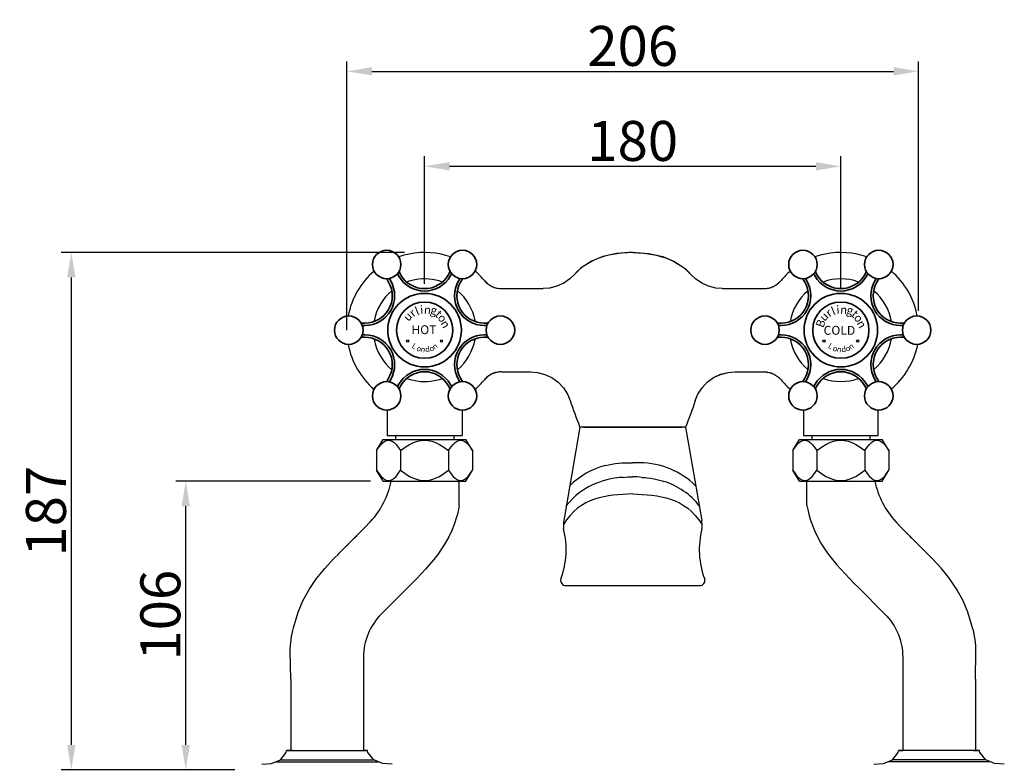
# Model space of a CAD drawing. Units: inches. Extents: x -87 to 546, y 1052 to 1504.
# Drawn here: x -87 to 268, y 1236 to 1504 of the extents above; entities that cross this region are included whole.
import ezdxf

# ---------------------------------------------------------------- set-up
doc = ezdxf.new("R2010")
doc.units = ezdxf.units.IN
doc.header["$LTSCALE"] = 1.21
doc.header["$MEASUREMENT"] = 0
doc.header["$PDMODE"] = 3
doc.header["$PDSIZE"] = 0.3125
doc.layers.get('0').update_dxf_attribs({"linetype": 'CONTINUOUS'})
doc.layers.get('Defpoints').update_dxf_attribs({"linetype": 'CONTINUOUS'})
for name, color, linetype in [('1047020-012_DXF_CONTINUOUS', 7, 'CONTINUOUS'), ('1047020-022_DXF_CONTINUOUS', 7, 'CONTINUOUS'), ('1047033-162_DXF_CONTINUOUS', 7, 'CONTINUOUS'), ('8002009-432_DXF_CONTINUOUS', 7, 'CONTINUOUS'), ('8002009-443_DXF_CONTINUOUS', 7, 'CONTINUOUS'), ('BREP_6_DXF_CONTINUOUS_LINE', 7, 'CONTINUOUS'), ('LK_DXF_CONTINUOUS_LINE', 7, 'CONTINUOUS')]:
    doc.layers.add(name, color=color, linetype=linetype)
doc.layers.add('粗实线', color=7, linetype='CONTINUOUS', lineweight=35)
doc.styles.get("Standard").update_dxf_attribs({"font": 'arial.ttf'})
doc.styles.add('标注文字', font='txt')
doc.styles.add('样式 1', font='txt')
doc.dimstyles.new('2', dxfattribs={"dimscale": 1.8, "dimtxt": 8, "dimasz": 5, "dimexe": 2, "dimexo": 0, "dimgap": 1, "dimtad": 1, "dimdec": 1, "dimdsep": 46, "dimtxsty": 'Standard', "dimcen": 0, "dimclrt": 7, "dimadec": 1, "dimazin": 2, "dimtfac": 1, "dimtdec": 1, "dimtofl": 0, "dimtmove": 0, "dimatfit": 3, "dimfxl": 0, "dimtolj": 1, "dimtzin": 0, "dimlwd": -1, "dimlwe": -1, "dimarcsym": 0})

# ---------------------------------------------------------------- blocks, each defined once
blk = doc.blocks.new('*D2')
at = {"color": 0}
for p, q in [((59.34, 1408.81), (59.34, 1454.77)), ((209.34, 1407.12), (209.34, 1454.77)), ((68.34, 1451.17), (200.34, 1451.17))]:
    blk.add_line(p, q, dxfattribs=at)
for points in [[(68.34, 1452.67), (68.34, 1449.67), (59.34, 1451.17)], [(200.34, 1452.67), (200.34, 1449.67), (209.34, 1451.17)]]:
    blk.add_solid(points, dxfattribs=at)
at = {"layer": 'Defpoints', "color": 0}
for p in [(209.34, 1451.17), (59.34, 1408.81), (209.34, 1407.12)]:
    blk.add_point(p, dxfattribs=at)
at = {"color": 7, "insert": (134.34, 1460.32), "char_height": 14.4, "attachment_point": 5}
blk.add_mtext('\\A1;180', dxfattribs=at)
blk = doc.blocks.new('*D0')
at = {"color": 0}
for p, q in [((31.34, 1392.13), (31.34, 1488.99)), ((237.34, 1399.08), (237.34, 1488.99)), ((40.34, 1485.39), (228.34, 1485.39))]:
    blk.add_line(p, q, dxfattribs=at)
for points in [[(40.34, 1486.89), (40.34, 1483.89), (31.34, 1485.39)], [(228.34, 1486.89), (228.34, 1483.89), (237.34, 1485.39)]]:
    blk.add_solid(points, dxfattribs=at)
at = {"layer": 'Defpoints', "color": 0}
for p in [(237.34, 1485.39), (237.34, 1399.08), (31.34, 1392.13)]:
    blk.add_point(p, dxfattribs=at)
at = {"color": 7, "insert": (134.34, 1494.55), "char_height": 14.4, "attachment_point": 5}
blk.add_mtext('\\A1;206', dxfattribs=at)
blk = doc.blocks.new('*D9')
at = {"color": 0}
for p, q in [((39.88, 1337.71), (-30.33, 1337.71)), ((-26.73, 1242.71), (-26.73, 1328.71)), ((-9.03, 1233.71), (-30.33, 1233.71))]:
    blk.add_line(p, q, dxfattribs=at)
for points in [[(-28.23, 1328.71), (-25.23, 1328.71), (-26.73, 1337.71)], [(-28.23, 1242.71), (-25.23, 1242.71), (-26.73, 1233.71)]]:
    blk.add_solid(points, dxfattribs=at)
at = {"layer": 'Defpoints', "color": 0}
for p in [(-26.73, 1337.71), (39.88, 1337.71), (-9.03, 1233.71)]:
    blk.add_point(p, dxfattribs=at)
at = {"color": 7, "insert": (-35.89, 1289.44), "char_height": 14.4, "attachment_point": 5, "rotation": 90}
blk.add_mtext('\\A1;106', dxfattribs=at)
blk = doc.blocks.new('*D4')
at = {"color": 0}
for p, q in [((52.04, 1420.12), (-71.57, 1420.12)), ((-67.97, 1411.12), (-67.97, 1242.71)), ((-13.26, 1233.71), (-71.57, 1233.71))]:
    blk.add_line(p, q, dxfattribs=at)
for points in [[(-69.47, 1411.12), (-66.47, 1411.12), (-67.97, 1420.12)], [(-69.47, 1242.71), (-66.47, 1242.71), (-67.97, 1233.71)]]:
    blk.add_solid(points, dxfattribs=at)
at = {"layer": 'Defpoints', "color": 0}
for p in [(52.04, 1420.12), (-67.97, 1233.71), (-13.26, 1233.71)]:
    blk.add_point(p, dxfattribs=at)
at = {"color": 7, "insert": (-77.13, 1326.91), "char_height": 14.4, "attachment_point": 5, "rotation": 90}
blk.add_mtext('\\A1;187', dxfattribs=at)

msp = doc.modelspace()

# ---------------------------------------------------------------- hatches: boundary and pattern name
h = msp.add_hatch(color=251)
h.paths.add_polyline_path([(65.02, 1388.24, 1), (65.82, 1388.24, 1)])
h.paths.add_polyline_path([(52.87, 1388.24, 1), (53.67, 1388.24, 1)])
h = msp.add_hatch(color=251)
h.paths.add_polyline_path([(215.02, 1388.24, 1), (215.82, 1388.24, 1)])
h.paths.add_polyline_path([(202.87, 1388.24, 1), (203.67, 1388.24, 1)])

# ---------------------------------------------------------------- linework, layer by layer
for p, q in [((115.34, 1357.13), (109.49, 1323.58)), ((153.35, 1357.13), (159.2, 1323.58)), ((130.9, 1339.11), (130.15, 1339.05)), ((130.88, 1339.11), (130.9, 1339.11)), ((130.88, 1339.11), (130.91, 1339.11)), ((137.68, 1339.11), (137.65, 1339.11)), ((137.65, 1339.11), (138.4, 1339.05)), ((137.68, 1339.11), (137.65, 1339.11)), ((110.16, 1300.13), (158.53, 1300.13))]:
    msp.add_line(p, q)
at = {"color": 7, "linetype": 'Continuous', "lineweight": 30}
for p, q in [((71.84, 1328.93), (71.82, 1337.71)), ((197.1, 1328.93), (197.12, 1337.71)), ((71.84, 1328.93), (71.54, 1327.47)), ((197.1, 1328.93), (197.41, 1327.47)), ((37.71, 1320.94), (34.98, 1318.12)), ((37.7, 1320.93), (39.89, 1323.25)), ((231.24, 1320.93), (229.06, 1323.25)), ((231.24, 1320.94), (233.96, 1318.12)), ((34.6, 1317.76), (28.13, 1311.32)), ((34.38, 1317.54), (35.53, 1318.7)), ((36.62, 1319.81), (34.6, 1317.76)), ((232.32, 1319.81), (234.35, 1317.76)), ((234.56, 1317.54), (233.42, 1318.7)), ((234.35, 1317.76), (240.81, 1311.32)), ((30.26, 1313.44), (31.79, 1314.96)), ((65.45, 1313.31), (64.07, 1311.35)), ((203.5, 1313.31), (204.88, 1311.35)), ((238.68, 1313.44), (237.15, 1314.96)), ((23.37, 1306.29), (26.54, 1309.71)), ((26.54, 1309.71), (28.52, 1311.71)), ((242.41, 1309.71), (240.42, 1311.71)), ((245.58, 1306.29), (242.41, 1309.71)), ((20.4, 1302.61), (23.37, 1306.29)), ((248.54, 1302.61), (245.58, 1306.29)), ((11.1, 1266.43), (11.1, 1240.71)), ((257.84, 1266.43), (257.84, 1240.71)), ((9.62, 1240.71), (11.1, 1240.71)), ((11.85, 1240.71), (9.62, 1240.71)), ((11.1, 1240.71), (11.85, 1240.71)), ((11.85, 1240.71), (36.55, 1240.71)), ((36.55, 1240.71), (37.3, 1240.71)), ((36.55, 1240.71), (38.78, 1240.71)), ((38.78, 1240.71), (37.3, 1240.71)), ((230.16, 1240.71), (231.64, 1240.71)), ((232.4, 1240.71), (230.16, 1240.71)), ((232.39, 1240.71), (231.64, 1240.71)), ((257.1, 1240.71), (232.39, 1240.71)), ((257.84, 1240.71), (257.09, 1240.71)), ((257.1, 1240.71), (259.33, 1240.71)), ((259.33, 1240.71), (257.84, 1240.71)), ((5.8, 1236.65), (42.61, 1236.65)), ((7.38, 1237.27), (41.02, 1237.27)), ((263.15, 1236.65), (226.34, 1236.65)), ((261.56, 1237.27), (227.93, 1237.27))]:
    msp.add_line(p, q, dxfattribs=at)
for points in [[(130.15, 1339.05), (129.62, 1339), (128.83, 1338.92), (127.75, 1338.77), (126.46, 1338.54), (125.05, 1338.23), (123.65, 1337.85), (122.34, 1337.41), (121.74, 1337.16)], [(138.4, 1339.05), (138.93, 1339), (139.72, 1338.92), (140.8, 1338.77), (142.09, 1338.54), (143.5, 1338.23), (144.91, 1337.85), (145.53, 1337.64)]]:
    msp.add_lwpolyline(points)
for points in [[(71.54, 1327.47), (71.15, 1325.87), (70.64, 1324.09), (69.98, 1322.12), (69.11, 1319.96), (68.04, 1317.68), (66.79, 1315.42), (65.45, 1313.31)], [(197.41, 1327.47), (197.8, 1325.87), (198.31, 1324.09), (198.97, 1322.12), (199.83, 1319.96), (200.91, 1317.68), (202.16, 1315.42), (203.5, 1313.31)], [(38.78, 1322.07), (39.82, 1323.19), (40.77, 1324.24)], [(230.17, 1322.07), (229.13, 1323.19), (228.18, 1324.24)], [(0.7, 1235.72), (4.2, 1236.03), (7.38, 1237.27), (9.46, 1239.98), (9.62, 1240.71)], [(47.71, 1235.72), (44.2, 1236.03), (41.02, 1237.27), (38.94, 1239.98), (38.78, 1240.71)], [(221.24, 1235.72), (224.75, 1236.03), (227.93, 1237.27), (230.01, 1239.98), (230.16, 1240.71)], [(268.25, 1235.72), (264.74, 1236.03), (261.56, 1237.27), (259.48, 1239.98), (259.33, 1240.71)]]:
    msp.add_lwpolyline(points, dxfattribs=at)
for points in [[(64.07, 1311.35), (62.63, 1309.51), (61.16, 1307.75), (59.63, 1306.03), (58.08, 1304.34), (56.5, 1302.68), (54.9, 1301.03), (53.28, 1299.39), (43.74, 1289.85, 0.19886), (37.3, 1274.3), (37.3, 1240.71)], [(204.88, 1311.35), (206.31, 1309.51), (207.79, 1307.75), (209.31, 1306.03), (210.87, 1304.34), (212.45, 1302.68), (214.04, 1301.03), (215.67, 1299.39), (225.2, 1289.85, -0.19886), (231.64, 1274.3), (231.64, 1240.71)], [(11.1, 1266.43), (10.95, 1276.25, -0.075979), (12.14, 1284.93), (13.79, 1290.5), (15.52, 1294.64), (17.75, 1298.71), (20.4, 1302.61)], [(257.84, 1266.43), (258, 1276.25, 0.075979), (256.81, 1284.93), (255.16, 1290.5), (253.42, 1294.64), (251.19, 1298.71), (248.54, 1302.61)]]:
    msp.add_lwpolyline(points, format="xyb", dxfattribs=at)
at = {"color": 251}
for centre in [(53.27, 1388.24), (65.42, 1388.24), (203.27, 1388.24), (215.42, 1388.24)]:
    msp.add_circle(centre, 0.4, dxfattribs=at)
for centre, radius, start, end in [((209.34, 1392.13), 18.5, 69.6965, 110.302), ((209.34, 1392.13), 18.5, 129.6961, 170.3031), ((209.34, 1392.13), 18.5, 9.6977, 50.3016), ((209.34, 1392.13), 18.5, 189.6968, 230.3039), ((209.34, 1392.13), 18.5, 309.6984, 350.3024), ((209.34, 1392.13), 18.5, 249.698, 290.3035), ((131.82, 1315.7), 28.64, 104.8025, 134.7377), ((136.86, 1315.7), 28.64, 45.2623, 89.7096), ((130.47, 1313.3), 25.41, 110.1105, 142.716), ((138.21, 1313.3), 25.41, 37.284, 73.2623), ((119.34, 1321.87), 10, 170.1776, 187.5567), ((149.35, 1321.87), 10, 352.4433, 9.8224), ((79.86, 1313.08), 30.5, 339.4385, 14.1928), ((188.83, 1313.08), 30.5, 165.8072, 200.5615), ((110.16, 1301.93), 1.8, 165.7847, 270), ((158.53, 1301.93), 1.8, 270, 14.2153)]:
    msp.add_arc(centre, radius, start, end)
at = {"color": 7, "linetype": 'Continuous', "lineweight": 30}
for centre, radius, start, end in [((17.45, 1343.93), 30.52, 317.3289, 348.2319), ((251.5, 1343.93), 30.52, 191.7681, 222.6711), ((14.87, 1337.61), 28, 312.9106, 315.9122), ((254.08, 1337.61), 28, 224.0878, 227.0894)]:
    msp.add_arc(centre, radius, start, end, dxfattribs=at)
for points, knots in [([(124.5, 1343.39), (127.49, 1344.14), (130.84, 1344.43), (134.28, 1344.38), (134.28, 1344.38)], [0.5255937, 0.5255937, 0.5255937, 0.5255937, 0.8588103, 0.8588103, 0.8588103, 0.8588103, 0.8588103]), ([(137.01, 1344.34), (136.11, 1344.38), (135.19, 1344.39), (134.28, 1344.38), (134.28, 1344.38)], [0.76964305, 0.76964305, 0.76964305, 0.76964305, 0.85881031, 0.85881032, 0.85881032, 0.85881032, 0.85881032]), ([(134.34, 1333.12), (134.34, 1333.12), (125.02, 1332.81), (115.31, 1332.04), (109.34, 1322.07)], [0.8402332, 0.8402332, 0.8402332, 0.8402332, 0.8402332, 1.6937868, 1.6937868, 1.6937868, 1.6937868]), ([(134.34, 1333.12), (134.34, 1333.12), (143.54, 1332.81), (153.24, 1332.04), (159.34, 1322.07)], [0.8402332, 0.8402332, 0.8402332, 0.8402332, 0.8402332, 1.6937868, 1.6937868, 1.6937868, 1.6937868])]:
    msp.add_open_spline(points, degree=3, knots=knots)
for points in [[(130.91, 1339.11), (132.03, 1339.22), (133.15, 1339.27), (134.28, 1339.27)], [(137.65, 1339.11), (136.53, 1339.22), (135.4, 1339.27), (134.28, 1339.27)]]:
    msp.add_open_spline(points, degree=3)
at = {"layer": '1047020-012_DXF_CONTINUOUS', "color": 7, "linetype": 'Continuous'}
for p, q in [((87.04, 1407.13), (102.1, 1407.13)), ((166.59, 1407.13), (181.65, 1407.13)), ((166.59, 1407.13), (181.65, 1407.13)), ((87.04, 1377.13), (97.56, 1377.13)), ((171.13, 1377.13), (181.65, 1377.13)), ((171.13, 1377.13), (181.65, 1377.13)), ((171.13, 1377.13), (181.65, 1377.13)), ((45.84, 1363.25), (45.84, 1354.13)), ((72.84, 1363.25), (72.84, 1354.13))]:
    msp.add_line(p, q, dxfattribs=at)
for points in [[(134.34, 1420.13), (128.55, 1419.75), (123.52, 1418.65), (119.23, 1416.87), (115.65, 1414.46), (113.39, 1412.25)], [(134.34, 1420.13), (140.14, 1419.75), (145.16, 1418.65), (149.45, 1416.87), (153.04, 1414.46), (155.31, 1412.23)], [(113.39, 1412.25), (111.7, 1410.61), (109.48, 1409.07), (107.03, 1407.96), (104.41, 1407.31), (102.1, 1407.13)], [(166.59, 1407.13), (164.27, 1407.31), (161.66, 1407.96), (159.2, 1409.07), (156.98, 1410.61), (155.3, 1412.25)], [(80.88, 1410.02), (82.14, 1408.8), (83.62, 1407.89), (85.28, 1407.32), (87.04, 1407.13)], [(181.65, 1407.13), (183.38, 1407.32), (185.03, 1407.88), (186.53, 1408.79), (187.8, 1410.02)], [(87.04, 1377.13), (85.3, 1376.94), (83.66, 1376.38), (82.16, 1375.47), (80.88, 1374.24)], [(97.55, 1377.13), (99.98, 1376.93), (102.68, 1376.22), (105.2, 1375.03), (107.46, 1373.39), (109.37, 1371.37), (110.88, 1369.02), (111.83, 1366.74)], [(156.86, 1366.74), (157.81, 1369.02), (159.31, 1371.37), (161.23, 1373.4), (163.49, 1375.03), (166.01, 1376.23), (168.71, 1376.93), (171.13, 1377.13)], [(181.65, 1377.13), (183.38, 1376.94), (185.03, 1376.38), (186.53, 1375.47), (187.8, 1374.24)], [(45.83, 1363.33), (45.84, 1363.25)], [(72.85, 1363.33), (72.84, 1363.25)], [(222.85, 1363.33), (222.84, 1363.25)]]:
    msp.add_lwpolyline(points, dxfattribs=at)
for centre, radius, start, end in [((59.34, 1392.13), 28, 70.5516, 77.781), ((209.34, 1392.13), 28, 70.5516, 77.781), ((59.34, 1392.13), 28, 39.7087, 49.4473), ((209.34, 1392.13), 28, 10.5522, 49.4473), ((59.34, 1392.13), 28, 190.5521, 229.4485), ((208.08, 1393.31), 29.71, 310.9322, 347.7644), ((59.34, 1392.13), 28, 310.5528, 320.2932), ((209.34, 1392.13), 28, 219.7068, 229.4485)]:
    msp.add_arc(centre, radius, start, end, dxfattribs=at)
at = {"layer": '1047020-022_DXF_CONTINUOUS', "color": 7, "linetype": 'Continuous'}
for p, q in [((116.6, 1357.13), (152.09, 1357.13)), ((134.34, 1300.13), (158.53, 1300.13))]:
    msp.add_line(p, q, dxfattribs=at)
at = {"layer": '1047033-162_DXF_CONTINUOUS', "color": 7, "linetype": 'Continuous'}
for start, end in [(100.6036, 110.302), (69.6965, 100.6036), (129.6961, 169.3954), (10.3264, 50.3016), (190.6046, 230.3039), (309.6984, 349.3954), (249.698, 280.6057), (280.6057, 290.3035)]:
    msp.add_arc((59.34, 1392.13), 18.5, start, end, dxfattribs=at)
at = {"layer": '8002009-432_DXF_CONTINUOUS', "color": 7, "linetype": 'Continuous'}
for p, q in [((42.02, 1348.73), (44.46, 1352.73)), ((44.46, 1352.73), (74.22, 1352.73)), ((76.66, 1348.73), (74.22, 1352.73)), ((192.02, 1348.73), (194.46, 1352.73)), ((194.46, 1352.73), (224.22, 1352.73)), ((226.66, 1348.73), (224.22, 1352.73)), ((42.02, 1348.73), (42.02, 1341.73)), ((50.68, 1348.73), (50.68, 1341.73)), ((68, 1348.73), (68, 1341.73)), ((76.66, 1348.73), (76.66, 1341.73)), ((192.02, 1348.73), (192.02, 1341.73)), ((200.68, 1348.73), (200.68, 1341.73)), ((218, 1348.73), (218, 1341.73)), ((226.66, 1348.73), (226.66, 1341.73)), ((44.46, 1337.73), (42.02, 1341.73)), ((74.22, 1337.73), (76.66, 1341.73)), ((194.46, 1337.73), (192.02, 1341.73)), ((224.22, 1337.73), (226.66, 1341.73)), ((44.46, 1337.73), (74.22, 1337.73)), ((194.46, 1337.73), (224.22, 1337.73))]:
    msp.add_line(p, q, dxfattribs=at)
for points in [[(42.02, 1348.73), (42.86, 1350), (43.65, 1350.98), (44.37, 1351.69), (45.05, 1352.17), (45.71, 1352.44), (46.35, 1352.53), (46.99, 1352.44), (47.65, 1352.17), (48.33, 1351.69), (49.06, 1350.98), (49.84, 1350), (50.68, 1348.73)], [(50.68, 1348.73), (52.36, 1350), (53.93, 1350.98), (55.38, 1351.69), (56.75, 1352.17), (58.06, 1352.44), (59.34, 1352.53), (60.63, 1352.44), (61.94, 1352.17), (63.3, 1351.69), (64.76, 1350.98), (66.32, 1350), (68, 1348.73)], [(68, 1348.73), (68.84, 1350), (69.63, 1350.98), (70.35, 1351.69), (71.04, 1352.17), (71.69, 1352.44), (72.33, 1352.53), (72.98, 1352.44), (73.63, 1352.17), (74.31, 1351.69), (75.04, 1350.98), (75.82, 1350), (76.66, 1348.73)], [(192.02, 1348.73), (192.86, 1350), (193.65, 1350.98), (194.37, 1351.69), (195.06, 1352.17), (195.71, 1352.44), (196.35, 1352.53), (196.99, 1352.44), (197.65, 1352.17), (198.33, 1351.69), (199.06, 1350.98), (199.84, 1350), (200.68, 1348.73)], [(200.68, 1348.73), (202.36, 1350), (203.93, 1350.98), (205.38, 1351.69), (206.75, 1352.17), (208.06, 1352.44), (209.34, 1352.53), (210.63, 1352.44), (211.94, 1352.17), (213.3, 1351.69), (214.76, 1350.98), (216.32, 1350), (218, 1348.73)], [(218, 1348.73), (218.84, 1350), (219.63, 1350.98), (220.35, 1351.69), (221.04, 1352.17), (221.69, 1352.44), (222.33, 1352.53), (222.98, 1352.44), (223.63, 1352.17), (224.31, 1351.69), (225.04, 1350.98), (225.82, 1350), (226.66, 1348.73)], [(42.02, 1341.73), (42.87, 1340.45), (43.65, 1339.47), (44.37, 1338.76), (45.06, 1338.29), (45.71, 1338.01), (46.35, 1337.92), (46.99, 1338.01), (47.65, 1338.29), (48.33, 1338.76), (49.06, 1339.47), (49.84, 1340.45), (50.68, 1341.73)], [(50.68, 1341.73), (52.37, 1340.45), (53.93, 1339.47), (55.39, 1338.76), (56.75, 1338.29), (58.06, 1338.01), (59.34, 1337.92), (60.63, 1338.01), (61.93, 1338.29), (63.3, 1338.76), (64.75, 1339.47), (66.32, 1340.45), (68, 1341.73)], [(68, 1341.73), (68.85, 1340.45), (69.63, 1339.47), (70.36, 1338.76), (71.04, 1338.29), (71.69, 1338.01), (72.33, 1337.92), (72.97, 1338.01), (73.63, 1338.29), (74.31, 1338.76), (75.04, 1339.47), (75.82, 1340.45), (76.66, 1341.73)], [(192.02, 1341.73), (192.87, 1340.45), (193.65, 1339.47), (194.37, 1338.76), (195.06, 1338.29), (195.71, 1338.01), (196.35, 1337.92), (196.99, 1338.01), (197.65, 1338.29), (198.33, 1338.76), (199.06, 1339.47), (199.84, 1340.45), (200.68, 1341.73)], [(200.68, 1341.73), (202.37, 1340.45), (203.93, 1339.47), (205.39, 1338.76), (206.75, 1338.29), (208.06, 1338.01), (209.34, 1337.92), (210.63, 1338.01), (211.93, 1338.29), (213.3, 1338.76), (214.75, 1339.47), (216.32, 1340.45), (218, 1341.73)], [(218, 1341.73), (218.85, 1340.45), (219.63, 1339.47), (220.36, 1338.76), (221.04, 1338.29), (221.69, 1338.01), (222.33, 1337.92), (222.97, 1338.01), (223.63, 1338.29), (224.31, 1338.76), (225.04, 1339.47), (225.82, 1340.45), (226.66, 1341.73)]]:
    msp.add_lwpolyline(points, dxfattribs=at)
at = {"layer": '8002009-443_DXF_CONTINUOUS', "color": 7, "linetype": 'Continuous'}
for p, q in [((48.84, 1354.13), (48.84, 1352.73)), ((69.84, 1354.13), (69.84, 1352.73)), ((198.84, 1354.13), (198.84, 1352.73)), ((219.84, 1354.13), (219.84, 1352.73))]:
    msp.add_line(p, q, dxfattribs=at)
at = {"layer": 'BREP_6_DXF_CONTINUOUS_LINE', "color": 7, "linetype": 'Continuous'}
for p, q in [((87.04, 1407.13), (102.1, 1407.13)), ((166.59, 1407.13), (181.65, 1407.13)), ((166.59, 1407.13), (181.65, 1407.13)), ((87.04, 1377.13), (97.56, 1377.13)), ((171.13, 1377.13), (181.65, 1377.13)), ((171.13, 1377.13), (181.65, 1377.13)), ((171.13, 1377.13), (181.65, 1377.13)), ((45.84, 1363.25), (45.84, 1354.63)), ((72.84, 1363.25), (72.84, 1354.63)), ((195.84, 1363.25), (195.84, 1354.13)), ((222.84, 1354.13), (222.84, 1363.25)), ((153.01, 1357.13), (115.68, 1357.13)), ((45.84, 1354.13), (72.84, 1354.13)), ((195.84, 1354.13), (222.84, 1354.13))]:
    msp.add_line(p, q, dxfattribs=at)
for points in [[(113.39, 1412.25), (111.69, 1410.6), (109.48, 1409.07), (107.03, 1407.96), (104.43, 1407.31), (102.1, 1407.13)], [(166.59, 1407.13), (164.26, 1407.31), (161.65, 1407.96), (159.2, 1409.07), (156.99, 1410.6), (155.3, 1412.25)], [(97.56, 1377.13), (100, 1376.93), (102.69, 1376.22), (105.21, 1375.03), (107.46, 1373.39), (109.37, 1371.37), (110.87, 1369.03), (111.83, 1366.74)], [(156.86, 1366.74), (157.82, 1369.03), (159.32, 1371.37), (161.23, 1373.4), (163.48, 1375.03), (166, 1376.22), (168.69, 1376.93), (171.13, 1377.13)], [(115.22, 1357.44), (115.3, 1357.3), (115.47, 1357.17), (115.68, 1357.13)], [(153.01, 1357.13), (153.22, 1357.17), (153.39, 1357.3), (153.47, 1357.44)]]:
    msp.add_lwpolyline(points, dxfattribs=at)
for centre, start, end in [((59.34, 1392.13), 77.782, 109.4477), ((59.34, 1392.13), 70.5522, 77.7813), ((209.34, 1392.13), 77.7823, 109.4477), ((59.34, 1392.13), 130.5518, 169.4471), ((59.34, 1392.13), 39.7087, 49.4478), ((209.34, 1392.13), 130.5516, 140.2911), ((59.34, 1392.13), 310.5527, 320.2932), ((209.34, 1392.13), 219.7068, 229.4479)]:
    msp.add_arc(centre, 28, start, end, dxfattribs=at)
for points, start_tangent, end_tangent in [([(134.34, 1420.13), (113.39, 1412.25)], (-1, 0), (-0.658472, -0.752605)), ([(134.34, 1420.13), (155.32, 1412.23)], (1, 0), (0.657604, -0.753364)), ([(80.88, 1410.02), (82.14, 1408.8), (83.62, 1407.89), (85.28, 1407.32), (87.04, 1407.13)], (0.638889, -0.769299), (1, 0)), ([(181.65, 1407.13), (183.38, 1407.32), (185.03, 1407.88), (186.53, 1408.79), (187.8, 1410.02)], (1, 0), (0.638882, 0.769305)), ([(87.04, 1377.13), (85.3, 1376.94), (83.66, 1376.38), (82.16, 1375.47), (80.88, 1374.24)], (-1, 0), (-0.638889, -0.769299)), ([(181.65, 1377.13), (183.38, 1376.94), (185.03, 1376.38), (186.53, 1375.47), (187.8, 1374.24)], (1, 0), (0.638882, -0.769305)), ([(111.83, 1366.75), (115.22, 1357.44)], (0.307717, -0.951478), (0.374331, -0.927295)), ([(156.86, 1366.76), (153.47, 1357.44)], (-0.307603, -0.951515), (-0.374331, -0.927295))]:
    msp.add_spline(points, degree=3, dxfattribs=dict(at, start_tangent=start_tangent, end_tangent=end_tangent))
for points in [[(72.84, 1363.33), (72.84, 1363.31), (72.84, 1363.28), (72.84, 1363.25)], [(222.84, 1363.33), (222.84, 1363.31), (222.84, 1363.28), (222.84, 1363.25)]]:
    msp.add_open_spline(points, degree=3, dxfattribs=at)
at = {"layer": 'LK_DXF_CONTINUOUS_LINE', "color": 7, "linetype": 'Continuous'}
for start, end in [(100.6046, 110.3027), (129.6973, 169.3954)]:
    msp.add_arc((59.34, 1392.13), 18.5, start, end, dxfattribs=at)
at = {"layer": '粗实线'}
for p, q in [((50.08, 1411.58), (49.58, 1412.46)), ((50.83, 1412.01), (50.12, 1413.23)), ((68.56, 1413.23), (67.86, 1412.01)), ((69.11, 1412.46), (68.6, 1411.58)), ((200.08, 1411.58), (199.58, 1412.46)), ((200.83, 1412.01), (200.12, 1413.23)), ((218.56, 1413.23), (217.86, 1412.01)), ((219.11, 1412.46), (218.6, 1411.58)), ((45.68, 1410.66), (46.38, 1409.45)), ((46.62, 1410.75), (47.12, 1409.87)), ((71.56, 1409.87), (72.07, 1410.75)), ((72.3, 1409.45), (73.01, 1410.66)), ((195.68, 1410.66), (196.38, 1409.45)), ((196.62, 1410.75), (197.12, 1409.87)), ((221.56, 1409.87), (222.07, 1410.75)), ((222.3, 1409.45), (223.01, 1410.66)), ((37.86, 1394.69), (36.46, 1394.69)), ((82.22, 1394.69), (80.82, 1394.69)), ((187.86, 1394.69), (186.46, 1394.69)), ((232.22, 1394.69), (230.82, 1394.69)), ((37.86, 1393.84), (36.86, 1393.84)), ((81.83, 1393.84), (80.82, 1393.84)), ((187.86, 1393.84), (186.86, 1393.84)), ((231.83, 1393.84), (230.82, 1393.84)), ((36.46, 1389.56), (37.86, 1389.56)), ((36.86, 1390.42), (37.86, 1390.42)), ((80.82, 1390.42), (81.83, 1390.42)), ((80.82, 1389.56), (82.22, 1389.56)), ((186.46, 1389.56), (187.86, 1389.56)), ((186.86, 1390.42), (187.86, 1390.42)), ((230.82, 1390.42), (231.83, 1390.42)), ((230.82, 1389.56), (232.22, 1389.56)), ((46.38, 1374.81), (45.68, 1373.59)), ((47.12, 1374.38), (46.62, 1373.51)), ((72.07, 1373.51), (71.56, 1374.38)), ((73.01, 1373.59), (72.3, 1374.81)), ((196.38, 1374.81), (195.68, 1373.59)), ((197.12, 1374.38), (196.62, 1373.51)), ((222.07, 1373.51), (221.56, 1374.38)), ((223.01, 1373.59), (222.3, 1374.81)), ((49.58, 1371.8), (50.08, 1372.67)), ((50.12, 1371.03), (50.83, 1372.24)), ((67.86, 1372.24), (68.56, 1371.03)), ((68.6, 1372.67), (69.11, 1371.8)), ((199.58, 1371.8), (200.08, 1372.67)), ((200.12, 1371.03), (200.83, 1372.24)), ((217.86, 1372.24), (218.56, 1371.03)), ((218.6, 1372.67), (219.11, 1371.8))]:
    msp.add_line(p, q, dxfattribs=at)
for centre, radius in [((45.68, 1415.79), 5.13), ((73.01, 1415.79), 5.13), ((195.68, 1415.79), 5.13), ((223.01, 1415.79), 5.13), ((59.34, 1392.13), 13.26), ((209.34, 1392.13), 13.26), ((59.34, 1392.13), 10.12), ((209.34, 1392.13), 10.12), ((32.02, 1392.13), 5.13), ((86.67, 1392.13), 5.13), ((182.02, 1392.13), 5.13), ((236.67, 1392.13), 5.13), ((45.68, 1368.46), 5.13), ((73.01, 1368.46), 5.13), ((195.68, 1368.46), 5.13), ((223.01, 1368.46), 5.13)]:
    msp.add_circle(centre, radius, dxfattribs=at)
for centre, radius, start, end in [((37.86, 1404.53), 10.69, 270, 30), ((37.86, 1404.53), 9.84, 270, 30), ((59.34, 1416.93), 10.69, 210, 330), ((59.34, 1416.93), 9.84, 210, 330), ((80.82, 1404.53), 10.69, 150, 270), ((80.82, 1404.53), 9.84, 150, 270), ((187.86, 1404.53), 10.69, 270, 30), ((187.86, 1404.53), 9.84, 270, 30), ((209.34, 1416.93), 10.69, 210, 330), ((209.34, 1416.93), 9.84, 210, 330), ((230.82, 1404.53), 10.69, 150, 270), ((230.82, 1404.53), 9.84, 150, 270), ((37.86, 1379.73), 10.69, 330, 90), ((37.86, 1379.73), 9.84, 330, 90), ((80.82, 1379.73), 10.69, 90, 210), ((80.82, 1379.73), 9.84, 90, 210), ((187.86, 1379.73), 10.69, 330, 90), ((187.86, 1379.73), 9.84, 330, 90), ((230.82, 1379.73), 10.69, 90, 210), ((230.82, 1379.73), 9.84, 90, 210), ((59.34, 1367.32), 10.69, 30, 150), ((59.34, 1367.32), 9.84, 30, 150), ((209.34, 1367.32), 10.69, 30, 150), ((209.34, 1367.32), 9.84, 30, 150)]:
    msp.add_arc(centre, radius, start, end, dxfattribs=at)

# ---------------------------------------------------------------- texts
at = {"color": 251, "attachment_point": 1, "style": '标注文字'}
for s, insert, char_height, width, rotation in [('{\\fCG Times|b0|i0|c0|p18;u}', (51.3, 1397.15), 3, 29.0967, 46.5133), ('{\\fCG Times|b0|i0|c0|p18;r}', (53.39, 1399.09), 3, 29.0967, 39.5002), ('{\\fCG Times|b0|i0|c0|p18;l}', (55.52, 1400.24), 3, 29.0967, 21.5081), ('{\\fCG Times|b0|i0|c0|p18;i}', (57.6, 1400.97), 3, 29.0967, 4.956), ('{\\fCG Times|b0|i0|c0|p18;n}', (59.29, 1401.1), 3, 29.0967, 354.878), ('{\\fCG Times|b0|i0|c0|p18;g}', (61.93, 1401.05), 3, 29.0967, 345.7831), ('{\\fCG Times|b0|i0|c0|p18;t}', (64.86, 1399.66), 3, 29.0967, 318.0024), ('{\\fCG Times|b0|i0|c0|p18;u}', (201.3, 1397.15), 3, 29.0967, 46.5133), ('{\\fCG Times|b0|i0|c0|p18;r}', (203.39, 1399.09), 3, 29.0967, 39.5002), ('{\\fCG Times|b0|i0|c0|p18;l}', (205.52, 1400.24), 3, 29.0967, 21.5081), ('{\\fCG Times|b0|i0|c0|p18;i}', (207.6, 1400.97), 3, 29.0967, 4.956), ('{\\fCG Times|b0|i0|c0|p18;n}', (209.29, 1401.1), 3, 29.0967, 354.878), ('{\\fCG Times|b0|i0|c0|p18;g}', (211.93, 1401.05), 3, 29.0967, 345.7831), ('{\\fCG Times|b0|i0|c0|p18;t}', (214.86, 1399.66), 3, 29.0967, 318.0024), ('{\\fCG Times|b0|i0|c0|p18;o}', (66.17, 1398.39), 3, 29.0967, 308.8575), ('{\\fCG Times|b0|i0|c0|p18;n}', (67.6, 1396.11), 3, 29.0967, 298.2099), ('{\\fCG Times|b0|i0|c0|p18;B}', (200.19, 1393.78), 3, 29.0967, 70.6711), ('{\\fCG Times|b0|i0|c0|p18;o}', (216.17, 1398.39), 3, 29.0967, 308.8575), ('{\\fCG Times|b0|i0|c0|p18;n}', (217.6, 1396.11), 3, 29.0967, 298.2099), ('L', (55.52, 1387.65), 2, 19.3978, 330.3081), ('L', (205.52, 1387.65), 2, 19.3978, 330.3081), ('o', (57.15, 1386.75), 2, 19.3978, 331.1171), ('n', (58.2, 1386.4), 2, 19.3978, 347.5286), ('d', (59.35, 1386.1), 2, 19.3978, 10.3043), ('o', (60.91, 1386.44), 2, 19.3978, 10.7013), ('{\\fCG Times|b0|i0|c0|p18;n}', (61.8, 1386.72), 2, 19.3978, 33.1971), ('o', (207.15, 1386.75), 2, 19.3978, 331.1171), ('n', (208.2, 1386.4), 2, 19.3978, 347.5286), ('d', (209.35, 1386.1), 2, 19.3978, 10.3043), ('o', (210.91, 1386.44), 2, 19.3978, 10.7013), ('n', (211.8, 1386.72), 2, 19.3978, 33.1971)]:
    msp.add_mtext(s, dxfattribs=dict(at, insert=insert, char_height=char_height, width=width, rotation=rotation))
at = {"color": 251, "char_height": 3.2, "width": 15.4055, "attachment_point": 1, "style": '样式 1'}
for s, insert in [('{\\fCG Times|b0|i0|c0|p18;HOT}', (54.58, 1393.9)), ('{\\fCG Times|b0|i0|c0|p18;COLD}', (203.13, 1393.68))]:
    msp.add_mtext(s, dxfattribs=dict(at, insert=insert))

# ---------------------------------------------------------------- dimensions: what is measured, and where the dimension line sits
dim = msp.add_linear_dim(base=(237.34, 1485.39), p1=(31.34, 1392.13), p2=(237.34, 1399.08), dimstyle='2')
dim.commit()
dim.dimension.update_dxf_attribs({"geometry": '*D0', "text_midpoint": (134.34, 1494.55)})
dim = msp.add_linear_dim(base=(209.34, 1451.17), p1=(59.34, 1408.81), p2=(209.34, 1407.12), text='180', dimstyle='2')
dim.commit()
dim.dimension.update_dxf_attribs({"geometry": '*D2', "text_midpoint": (134.34, 1460.32)})
dim = msp.add_linear_dim(base=(-67.97, 1233.71), p1=(52.04, 1420.12), p2=(-13.26, 1233.71), angle=90, text='187', dimstyle='2')
dim.commit()
dim.dimension.update_dxf_attribs({"geometry": '*D4', "text_midpoint": (-77.13, 1326.91)})
dim = msp.add_linear_dim(base=(-26.73, 1337.71), p1=(-9.03, 1233.71), p2=(39.88, 1337.71), angle=90, text='106', dimstyle='2')
dim.commit()
dim.dimension.update_dxf_attribs({"geometry": '*D9', "text_midpoint": (-26.73, 1289.44), "dimtype": 160})

doc.saveas('drawing.dxf')
